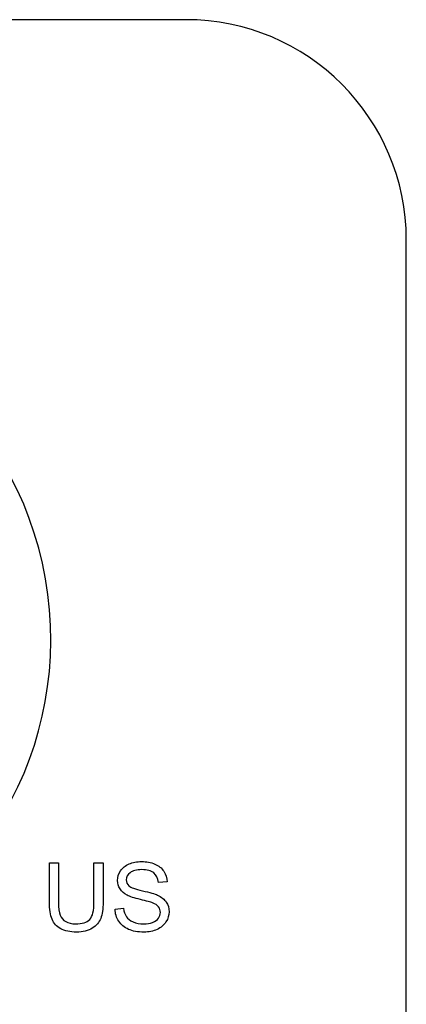
# Model space of a CAD drawing. Units: inches. Extents: x -10.4 to 8.7, y -30.6 to 20.9.
# Drawn here: x 8 to 8.2, y 3.2 to 3.8 of the extents above; entities that cross this region are included whole.
import ezdxf

# ---------------------------------------------------------------- set-up
doc = ezdxf.new("R2010")
doc.units = ezdxf.units.IN
doc.header["$MEASUREMENT"] = 0
doc.layers.add('Default', color=7, linetype='Continuous')

msp = doc.modelspace()

# ---------------------------------------------------------------- linework, layer by layer
at = {"layer": 'Default', "color": 7, "linetype": 'Continuous', "lineweight": 25}
for p, q in [((8.10647, 3.78091), (5.65647, 3.78091)), ((8.23147, 2.90591), (8.23147, 3.65591)), ((8.02907, 3.30236), (8.03418, 3.30236)), ((8.05434, 3.30236), (8.05948, 3.30236)), ((8.09578, 3.29147), (8.0909, 3.29111)), ((8.06629, 3.27611), (8.07109, 3.27652))]:
    msp.add_line(p, q, dxfattribs=at)
for centre, radius, start, end in [((8.10647, 3.65591), 0.125, 0, 90), ((7.83221, 3.42926), 0.19765, 290, 250)]:
    msp.add_arc(centre, radius, start, end, dxfattribs=at)
for points, knots in [([(8.07109, 3.27652), (8.07133, 3.27459), (8.07184, 3.273), (8.07269, 3.27177), (8.07353, 3.27054), (8.07479, 3.26953), (8.07829, 3.26799), (8.08027, 3.2676), (8.08245, 3.26763), (8.08438, 3.26765), (8.0861, 3.26791), (8.08759, 3.26848), (8.08909, 3.26905), (8.09018, 3.26986), (8.09162, 3.27187), (8.09198, 3.27297), (8.09198, 3.27539), (8.09165, 3.27644), (8.09095, 3.27734), (8.09027, 3.27823), (8.08913, 3.27901), (8.08751, 3.27963), (8.08649, 3.28002), (8.0842, 3.28065), (8.07711, 3.28235), (8.07464, 3.28315), (8.0732, 3.28392), (8.07137, 3.2849), (8.06999, 3.28607), (8.06909, 3.28751), (8.06818, 3.28896), (8.06773, 3.29057), (8.06773, 3.2943), (8.06827, 3.29612), (8.07048, 3.29951), (8.0721, 3.30082), (8.07423, 3.30169), (8.07634, 3.30256), (8.0787, 3.30303), (8.08415, 3.30303), (8.08666, 3.30257), (8.09103, 3.30072), (8.09273, 3.29936), (8.09388, 3.29756), (8.09505, 3.29575), (8.09571, 3.29373), (8.09578, 3.29147)], [0, 0, 0, 0, 0.049493, 0.049493, 0.049493, 0.103342, 0.103342, 0.15719, 0.15719, 0.15719, 0.208374, 0.208374, 0.208374, 0.244476, 0.244476, 0.280579, 0.280579, 0.316681, 0.316681, 0.316681, 0.35759, 0.35759, 0.35759, 0.430753, 0.430753, 0.503915, 0.503915, 0.503915, 0.557941, 0.557941, 0.557941, 0.610443, 0.610443, 0.66827, 0.66827, 0.726098, 0.726098, 0.726098, 0.791997, 0.791997, 0.864421, 0.864421, 0.936846, 0.936846, 0.936846, 1, 1, 1, 1]), ([(8.07109, 3.27652), (8.07133, 3.27459), (8.07184, 3.273), (8.07269, 3.27177), (8.07353, 3.27054), (8.07479, 3.26953), (8.07829, 3.26799), (8.08027, 3.2676), (8.08245, 3.26763), (8.08438, 3.26765), (8.0861, 3.26791), (8.08759, 3.26848), (8.08909, 3.26905), (8.09018, 3.26986), (8.09162, 3.27187), (8.09198, 3.27297), (8.09198, 3.27539), (8.09165, 3.27644), (8.09095, 3.27734), (8.09027, 3.27823), (8.08913, 3.27901), (8.08751, 3.27963), (8.08649, 3.28002), (8.0842, 3.28065), (8.07711, 3.28235), (8.07464, 3.28315), (8.0732, 3.28392), (8.07137, 3.2849), (8.06999, 3.28607), (8.06909, 3.28751), (8.06818, 3.28896), (8.06773, 3.29057), (8.06773, 3.2943), (8.06827, 3.29612), (8.07048, 3.29951), (8.0721, 3.30082), (8.07423, 3.30169), (8.07634, 3.30256), (8.0787, 3.30303), (8.08415, 3.30303), (8.08666, 3.30257), (8.09103, 3.30072), (8.09273, 3.29936), (8.09388, 3.29756), (8.09505, 3.29575), (8.09571, 3.29373), (8.09578, 3.29147)], [0, 0, 0, 0, 0.049493, 0.049493, 0.049493, 0.103342, 0.103342, 0.15719, 0.15719, 0.15719, 0.208374, 0.208374, 0.208374, 0.244476, 0.244476, 0.280579, 0.280579, 0.316681, 0.316681, 0.316681, 0.35759, 0.35759, 0.35759, 0.430753, 0.430753, 0.503915, 0.503915, 0.503915, 0.557941, 0.557941, 0.557941, 0.610443, 0.610443, 0.66827, 0.66827, 0.726098, 0.726098, 0.726098, 0.791997, 0.791997, 0.864421, 0.864421, 0.936846, 0.936846, 0.936846, 1, 1, 1, 1]), ([(8.05948, 3.30236), (8.05948, 3.29491), (8.05948, 3.28746), (8.05948, 3.28001), (8.05948, 3.27613), (8.05905, 3.27305), (8.05815, 3.27076), (8.05725, 3.26849), (8.05568, 3.26663), (8.05111, 3.26375), (8.0481, 3.26303), (8.04073, 3.26303), (8.03777, 3.26367), (8.03549, 3.26491), (8.03317, 3.26616), (8.03153, 3.26796), (8.03053, 3.27033), (8.02953, 3.27268), (8.02907, 3.27593), (8.02907, 3.28001), (8.02907, 3.28746), (8.02907, 3.29491), (8.02907, 3.30236)], [0, 0, 0, 0, 0.229296, 0.229296, 0.229296, 0.325691, 0.325691, 0.325691, 0.415719, 0.415719, 0.505748, 0.505748, 0.592693, 0.592693, 0.592693, 0.669583, 0.669583, 0.669583, 0.770686, 0.770686, 0.770686, 1, 1, 1, 1]), ([(8.05948, 3.30236), (8.05948, 3.29491), (8.05948, 3.28746), (8.05948, 3.28001), (8.05948, 3.27613), (8.05905, 3.27305), (8.05815, 3.27076), (8.05725, 3.26849), (8.05568, 3.26663), (8.05111, 3.26375), (8.0481, 3.26303), (8.04073, 3.26303), (8.03777, 3.26367), (8.03549, 3.26491), (8.03317, 3.26616), (8.03153, 3.26796), (8.03053, 3.27033), (8.02953, 3.27268), (8.02907, 3.27593), (8.02907, 3.28001), (8.02907, 3.28746), (8.02907, 3.29491), (8.02907, 3.30236)], [0, 0, 0, 0, 0.229296, 0.229296, 0.229296, 0.325691, 0.325691, 0.325691, 0.415719, 0.415719, 0.505748, 0.505748, 0.592693, 0.592693, 0.592693, 0.669583, 0.669583, 0.669583, 0.770686, 0.770686, 0.770686, 1, 1, 1, 1]), ([(8.03418, 3.30236), (8.03418, 3.29493), (8.03418, 3.2875), (8.03418, 3.28006), (8.03418, 3.2767), (8.03449, 3.27423), (8.03513, 3.27264), (8.03577, 3.27105), (8.03682, 3.26981), (8.03834, 3.26896), (8.03987, 3.26811), (8.0417, 3.26768), (8.04766, 3.26768), (8.05036, 3.26853), (8.05355, 3.27192), (8.05434, 3.27521), (8.05434, 3.28006), (8.05434, 3.2875), (8.05434, 3.29493), (8.05434, 3.30236)], [0, 0, 0, 0, 0.272314, 0.272314, 0.272314, 0.364206, 0.364206, 0.364206, 0.425002, 0.425002, 0.425002, 0.49387, 0.49387, 0.610787, 0.610787, 0.727703, 0.727703, 0.727703, 1, 1, 1, 1]), ([(8.03418, 3.30236), (8.03418, 3.29493), (8.03418, 3.2875), (8.03418, 3.28006), (8.03418, 3.2767), (8.03449, 3.27423), (8.03513, 3.27264), (8.03577, 3.27105), (8.03682, 3.26981), (8.03834, 3.26896), (8.03987, 3.26811), (8.0417, 3.26768), (8.04766, 3.26768), (8.05036, 3.26853), (8.05355, 3.27192), (8.05434, 3.27521), (8.05434, 3.28006), (8.05434, 3.2875), (8.05434, 3.29493), (8.05434, 3.30236)], [0, 0, 0, 0, 0.272314, 0.272314, 0.272314, 0.364206, 0.364206, 0.364206, 0.425002, 0.425002, 0.425002, 0.49387, 0.49387, 0.610787, 0.610787, 0.727703, 0.727703, 0.727703, 1, 1, 1, 1]), ([(8.0909, 3.29111), (8.09065, 3.29352), (8.08975, 3.29535), (8.08671, 3.29782), (8.08448, 3.29843), (8.08152, 3.29846), (8.07844, 3.29848), (8.07618, 3.29787), (8.07336, 3.29561), (8.07266, 3.29424), (8.07266, 3.29126), (8.07315, 3.29013), (8.07415, 3.28923), (8.07514, 3.28835), (8.0777, 3.28741), (8.08186, 3.28649), (8.086, 3.28557), (8.08885, 3.28471), (8.09036, 3.28402), (8.0926, 3.283), (8.09427, 3.28166), (8.09532, 3.28009), (8.09639, 3.27849), (8.09691, 3.27667), (8.09691, 3.27254), (8.09635, 3.27061), (8.09398, 3.26696), (8.09231, 3.26555), (8.09011, 3.26455), (8.08792, 3.26355), (8.08543, 3.26303), (8.07921, 3.26303), (8.07628, 3.26354), (8.07392, 3.26457), (8.07159, 3.26559), (8.06973, 3.26712), (8.0684, 3.26917), (8.06707, 3.27121), (8.06634, 3.27351), (8.06629, 3.27611)], [0, 0, 0, 0, 0.065132, 0.065132, 0.130264, 0.130264, 0.130264, 0.18369, 0.18369, 0.237117, 0.237117, 0.28365, 0.28365, 0.28365, 0.364074, 0.364074, 0.364074, 0.4506, 0.4506, 0.4506, 0.513128, 0.513128, 0.513128, 0.574324, 0.574324, 0.634764, 0.634764, 0.695204, 0.695204, 0.695204, 0.766798, 0.766798, 0.857126, 0.857126, 0.857126, 0.928305, 0.928305, 0.928305, 1, 1, 1, 1]), ([(8.0909, 3.29111), (8.09065, 3.29352), (8.08975, 3.29535), (8.08671, 3.29782), (8.08448, 3.29843), (8.08152, 3.29846), (8.07844, 3.29848), (8.07618, 3.29787), (8.07336, 3.29561), (8.07266, 3.29424), (8.07266, 3.29126), (8.07315, 3.29013), (8.07415, 3.28923), (8.07514, 3.28835), (8.0777, 3.28741), (8.08186, 3.28649), (8.086, 3.28557), (8.08885, 3.28471), (8.09036, 3.28402), (8.0926, 3.283), (8.09427, 3.28166), (8.09532, 3.28009), (8.09639, 3.27849), (8.09691, 3.27667), (8.09691, 3.27254), (8.09635, 3.27061), (8.09398, 3.26696), (8.09231, 3.26555), (8.09011, 3.26455), (8.08792, 3.26355), (8.08543, 3.26303), (8.07921, 3.26303), (8.07628, 3.26354), (8.07392, 3.26457), (8.07159, 3.26559), (8.06973, 3.26712), (8.0684, 3.26917), (8.06707, 3.27121), (8.06634, 3.27351), (8.06629, 3.27611)], [0, 0, 0, 0, 0.065132, 0.065132, 0.130264, 0.130264, 0.130264, 0.18369, 0.18369, 0.237117, 0.237117, 0.28365, 0.28365, 0.28365, 0.364074, 0.364074, 0.364074, 0.4506, 0.4506, 0.4506, 0.513128, 0.513128, 0.513128, 0.574324, 0.574324, 0.634764, 0.634764, 0.695204, 0.695204, 0.695204, 0.766798, 0.766798, 0.857126, 0.857126, 0.857126, 0.928305, 0.928305, 0.928305, 1, 1, 1, 1])]:
    msp.add_open_spline(points, degree=3, knots=knots, dxfattribs=at)

doc.saveas('drawing.dxf')
